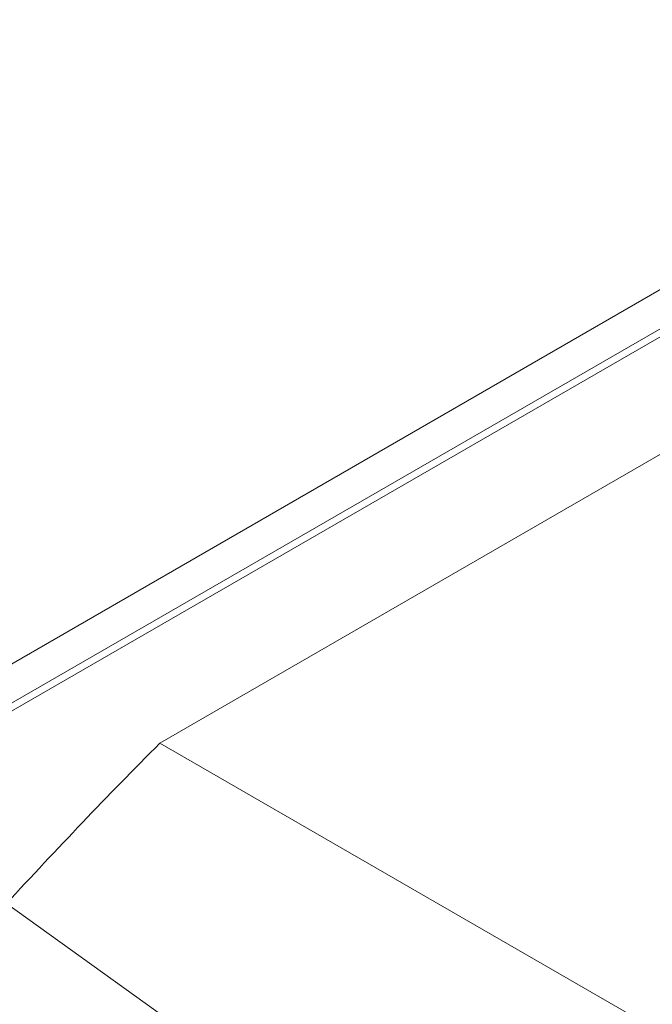
# Paper-space layout 'drum mount' of a CAD drawing. Units: inches. Extents: x 0.1 to 10.4, y -0.5 to 7.5.
# Drawn here: x 1.7 to 1.7, y 5.2 to 5.2 of the extents above; entities that cross this region are included whole.
import ezdxf

# ---------------------------------------------------------------- set-up
doc = ezdxf.new("R2010")
doc.units = ezdxf.units.IN
doc.header["$MEASUREMENT"] = 0

psp = doc.layouts.new('drum mount')

# ---------------------------------------------------------------- linework, layer by layer
at = {"lineweight": 15}
for p, q in [((1.798524749849356, 5.224499032649114), (1.705874870298727, 5.171013395658341)), ((1.798524749849356, 5.223856087127996), (1.705874870298727, 5.170370450137224)), ((1.798743639906422, 5.223853881461652), (1.705877748070661, 5.170243543233013)), ((1.736938341750501, 5.186245605730955), (1.767938372750559, 5.20414154270155)), ((1.736938341750501, 5.186245605730955), (1.745814865314851, 5.181121297751218)), ((1.734425611069762, 5.183616299187307), (1.742388942726852, 5.177901388328491)), ((1.734425611069762, 5.183616299187307), (1.742388942726852, 5.177901388328491))]:
    psp.add_line(p, q, dxfattribs=at)
psp.add_arc((1.802899576068199, 5.120693587155573), 0.09299436311960775, 135.1782805820744, 137.419196122294, dxfattribs=at)
for points, knots in [([(1.814714895097235, 5.207776416180391), (1.814366078071314, 5.207968271325246), (1.812791423345464, 5.208834357519653), (1.809685857547782, 5.209860970397122), (1.805400381186597, 5.210824874257423), (1.800868596281917, 5.211194609896693), (1.796161181518085, 5.21102488777762), (1.791312999672781, 5.210315134174981), (1.786282593213982, 5.209054820623675), (1.781167591348785, 5.207256788033466), (1.776013192234478, 5.20494438265561), (1.770862619278381, 5.202147250173519), (1.765671840803739, 5.198834225645082), (1.760545603261698, 5.195061682245841), (1.755526934547303, 5.190868597043436), (1.750654931567285, 5.186298296302294), (1.745889789998001, 5.181305777978258), (1.741331085660875, 5.175983915582085), (1.737014778640428, 5.170383217572784), (1.732971852706674, 5.164555597023384), (1.729169288885491, 5.158447584485412), (1.725987208774884, 5.152699700320752), (1.723341752999761, 5.147417021235649), (1.721940733291565, 5.144253626932701), (1.721238871948304, 5.142668878223072)], [0, 0, 0, 0, 0.0135963225698226, 0.06137749019632852, 0.1096723788860951, 0.1586709150011588, 0.2061332169950797, 0.2539273645173786, 0.3022354206048921, 0.3512474037963585, 0.3987200765331805, 0.4465247336412687, 0.4948435602104481, 0.543866707738395, 0.5913426957857154, 0.6391507791239533, 0.687473250515187, 0.736500376255682, 0.7839712265202995, 0.8317742065755644, 0.8800916554152002, 0.9291138858625548, 0.9644885628688644, 1, 1, 1, 1]), ([(1.814714895097235, 5.207776416180391), (1.814366078071314, 5.207968271325246), (1.812791423345464, 5.208834357519653), (1.809685857547782, 5.209860970397122), (1.805400381186597, 5.210824874257423), (1.800868596281917, 5.211194609896693), (1.796161181518085, 5.21102488777762), (1.791312999672781, 5.210315134174981), (1.786282593213982, 5.209054820623675), (1.781167591348785, 5.207256788033466), (1.776013192234478, 5.20494438265561), (1.770862619278381, 5.202147250173519), (1.765671840803739, 5.198834225645082), (1.760545603261698, 5.195061682245841), (1.755526934547303, 5.190868597043436), (1.750654931567285, 5.186298296302294), (1.745889789998001, 5.181305777978258), (1.741331085660875, 5.175983915582085), (1.737014778640428, 5.170383217572784), (1.732971852706674, 5.164555597023384), (1.729169288885491, 5.158447584485412), (1.725987208774884, 5.152699700320752), (1.723341752999761, 5.147417021235649), (1.721940733291565, 5.144253626932701), (1.721238871948304, 5.142668878223072)], [0, 0, 0, 0, 0.0135963225698226, 0.06137749019632852, 0.1096723788860951, 0.1586709150011588, 0.2061332169950797, 0.2539273645173786, 0.3022354206048921, 0.3512474037963585, 0.3987200765331805, 0.4465247336412687, 0.4948435602104481, 0.543866707738395, 0.5913426957857154, 0.6391507791239533, 0.687473250515187, 0.736500376255682, 0.7839712265202995, 0.8317742065755644, 0.8800916554152002, 0.9291138858625548, 0.9644885628688644, 1, 1, 1, 1]), ([(1.712609718296466, 5.108612338097231), (1.712734659530711, 5.109874200758131), (1.713060555743798, 5.113165638249601), (1.71406821309578, 5.118687403671325), (1.715586520574212, 5.125136289186372), (1.717536477118268, 5.131640426327764), (1.719872284013353, 5.13813392855223), (1.722572628655533, 5.144565995865411), (1.725664579323702, 5.15099063666495), (1.729094219105982, 5.157277563157179), (1.73282720034735, 5.163374820830308), (1.736826507678804, 5.169236164694929), (1.741130297015067, 5.174908234942418), (1.745657828068605, 5.180272019178595), (1.750367107332566, 5.185285954058092), (1.755215592684249, 5.18991601511482), (1.760246767914951, 5.194196039554574), (1.765362452972066, 5.198031709100309), (1.770517585137181, 5.20139649750271), (1.775668918921178, 5.204272475519001), (1.780860406249708, 5.206676951021239), (1.785658574463296, 5.2084307328478), (1.790032801484958, 5.209636849696316), (1.793967220607402, 5.210400838532617), (1.797826550245554, 5.210820315315303), (1.801592055221839, 5.210888499395822), (1.805217492156936, 5.210602838187195), (1.808686554725433, 5.209967425021563), (1.811989821483678, 5.208996304818042), (1.815120693306332, 5.207659502955382), (1.817540894140779, 5.206363217517509), (1.818836055925452, 5.20539539917545), (1.81922122193282, 5.205107581289624)], [0, 0, 0, 0, 0.02271136394719299, 0.05924023041053964, 0.09616203251354126, 0.1336220613112939, 0.1698971443968956, 0.2064258584140995, 0.2433473408538967, 0.2808068004550891, 0.3170905385790754, 0.353627951642851, 0.3905581959319809, 0.4280265034740525, 0.4643201897804373, 0.5008676320740032, 0.5378080499496543, 0.5752867463916267, 0.6115884698462692, 0.6481440566390135, 0.6850928207437768, 0.7225801679820357, 0.7517774598363242, 0.7811062775156206, 0.8105685351796675, 0.840165970467686, 0.869900544007721, 0.8990946878695588, 0.9284203707666846, 0.9578795132631197, 0.9874738585581996, 0.9999999999999999, 0.9999999999999999, 0.9999999999999999, 0.9999999999999999]), ([(1.712609718296466, 5.108612338097231), (1.712734659530711, 5.109874200758131), (1.713060555743798, 5.113165638249601), (1.71406821309578, 5.118687403671325), (1.715586520574212, 5.125136289186372), (1.717536477118268, 5.131640426327764), (1.719872284013353, 5.13813392855223), (1.722572628655533, 5.144565995865411), (1.725664579323702, 5.15099063666495), (1.729094219105982, 5.157277563157179), (1.73282720034735, 5.163374820830308), (1.736826507678804, 5.169236164694929), (1.741130297015067, 5.174908234942418), (1.745657828068605, 5.180272019178595), (1.750367107332566, 5.185285954058092), (1.755215592684249, 5.18991601511482), (1.760246767914951, 5.194196039554574), (1.765362452972066, 5.198031709100309), (1.770517585137181, 5.20139649750271), (1.775668918921178, 5.204272475519001), (1.780860406249708, 5.206676951021239), (1.785658574463296, 5.2084307328478), (1.790032801484958, 5.209636849696316), (1.793967220607402, 5.210400838532617), (1.797826550245554, 5.210820315315303), (1.801592055221839, 5.210888499395822), (1.805217492156936, 5.210602838187195), (1.808686554725433, 5.209967425021563), (1.811989821483678, 5.208996304818042), (1.815120693306332, 5.207659502955382), (1.817540894140779, 5.206363217517509), (1.818836055925452, 5.20539539917545), (1.81922122193282, 5.205107581289624)], [0, 0, 0, 0, 0.02271136394719299, 0.05924023041053964, 0.09616203251354126, 0.1336220613112939, 0.1698971443968956, 0.2064258584140995, 0.2433473408538967, 0.2808068004550891, 0.3170905385790754, 0.353627951642851, 0.3905581959319809, 0.4280265034740525, 0.4643201897804373, 0.5008676320740032, 0.5378080499496543, 0.5752867463916267, 0.6115884698462692, 0.6481440566390135, 0.6850928207437768, 0.7225801679820357, 0.7517774598363242, 0.7811062775156206, 0.8105685351796675, 0.840165970467686, 0.869900544007721, 0.8990946878695588, 0.9284203707666846, 0.9578795132631197, 0.9874738585581996, 0.9999999999999999, 0.9999999999999999, 0.9999999999999999, 0.9999999999999999]), ([(1.820368350963016, 5.204512345452224), (1.820018860285814, 5.204704543954959), (1.818441993019442, 5.205571724533386), (1.815336860234247, 5.206597197194813), (1.811052782727832, 5.207560024846901), (1.806524606306334, 5.20792946391195), (1.801817192692783, 5.207759742277664), (1.796969010518148, 5.207049988504574), (1.79193860423192, 5.205789675154068), (1.786822087921102, 5.20399110969582), (1.78166457005714, 5.201677086880946), (1.776513963846833, 5.198879271147045), (1.771324832604416, 5.195566863909417), (1.766530446829208, 5.192038512761551), (1.762156887982086, 5.18842705893265), (1.758223069991796, 5.184857793146545), (1.754364362858301, 5.181026656437804), (1.750599366414767, 5.176947476421203), (1.746682512013724, 5.172323699213909), (1.742666969515775, 5.167112930679419), (1.73862412457567, 5.161285118509238), (1.734824200350009, 5.155178442098445), (1.731348498056032, 5.14890974181529), (1.728219828481792, 5.142529187619356), (1.725461839780332, 5.136102465691835), (1.723055492589014, 5.129571195420392), (1.721024290912887, 5.12297802788969), (1.719419844135021, 5.116381093925064), (1.718321014843196, 5.110553026668393), (1.717966306168953, 5.107020247119269), (1.717823930908465, 5.105602237228131)], [0, 0, 0, 0, 0.01086182736195921, 0.04900748757366836, 0.08742426143135228, 0.1264941198527572, 0.1643390345437438, 0.2024485521971308, 0.2409678440290177, 0.2800484247171395, 0.3179357838778614, 0.3560885802402317, 0.3945473877926031, 0.4336368705638493, 0.4640819484135569, 0.4946641729387578, 0.5253855400047434, 0.5562478613807579, 0.587253181323457, 0.6251391064679824, 0.663290585549516, 0.7017482554435269, 0.740837006964255, 0.7787224858003617, 0.8168736550571764, 0.8553049567444556, 0.8943844985944684, 0.9337463998095281, 0.9734067016955537, 1, 1, 1, 1]), ([(1.820368350963016, 5.204512345452224), (1.820018860285814, 5.204704543954959), (1.818441993019442, 5.205571724533386), (1.815336860234247, 5.206597197194813), (1.811052782727832, 5.207560024846901), (1.806524606306334, 5.20792946391195), (1.801817192692783, 5.207759742277664), (1.796969010518148, 5.207049988504574), (1.79193860423192, 5.205789675154068), (1.786822087921102, 5.20399110969582), (1.78166457005714, 5.201677086880946), (1.776513963846833, 5.198879271147045), (1.771324832604416, 5.195566863909417), (1.766530446829208, 5.192038512761551), (1.762156887982086, 5.18842705893265), (1.758223069991796, 5.184857793146545), (1.754364362858301, 5.181026656437804), (1.750599366414767, 5.176947476421203), (1.746682512013724, 5.172323699213909), (1.742666969515775, 5.167112930679419), (1.73862412457567, 5.161285118509238), (1.734824200350009, 5.155178442098445), (1.731348498056032, 5.14890974181529), (1.728219828481792, 5.142529187619356), (1.725461839780332, 5.136102465691835), (1.723055492589014, 5.129571195420392), (1.721024290912887, 5.12297802788969), (1.719419844135021, 5.116381093925064), (1.718321014843196, 5.110553026668393), (1.717966306168953, 5.107020247119269), (1.717823930908465, 5.105602237228131)], [0, 0, 0, 0, 0.01086182736195921, 0.04900748757366836, 0.08742426143135228, 0.1264941198527572, 0.1643390345437438, 0.2024485521971308, 0.2409678440290177, 0.2800484247171395, 0.3179357838778614, 0.3560885802402317, 0.3945473877926031, 0.4336368705638493, 0.4640819484135569, 0.4946641729387578, 0.5253855400047434, 0.5562478613807579, 0.587253181323457, 0.6251391064679824, 0.663290585549516, 0.7017482554435269, 0.740837006964255, 0.7787224858003617, 0.8168736550571764, 0.8553049567444556, 0.8943844985944684, 0.9337463998095281, 0.9734067016955537, 1, 1, 1, 1]), ([(1.718265729225617, 5.105347192488418), (1.718390670459781, 5.106609055149351), (1.718716566672651, 5.109900492640834), (1.719724224025156, 5.115422258062691), (1.721242531503419, 5.121871143577732), (1.723192488047638, 5.128375280719103), (1.72552829494225, 5.134868782943656), (1.728228639584903, 5.141300850256729), (1.73132059025294, 5.147725491056312), (1.734750230035338, 5.154012417548477), (1.73848321127639, 5.160109675221815), (1.74248251860816, 5.165971019086212), (1.74678630794435, 5.171643089333775), (1.75131383899797, 5.177006873569865), (1.756023118261743, 5.182020808449592), (1.76087160361362, 5.186650869506084), (1.765902778844279, 5.190930893945899), (1.771018463901453, 5.194766563491591), (1.776173596066457, 5.198131351894073), (1.781324929850592, 5.201007329910293), (1.786516417179044, 5.203411805412449), (1.791314585392901, 5.205165587239345), (1.795688812413838, 5.206371704086838), (1.799623231538464, 5.207135692926528), (1.803482561168551, 5.207555169696368), (1.807248066175075, 5.207623353824985), (1.810873502997427, 5.207337692436948), (1.814342565980929, 5.206702279931168), (1.817645831186364, 5.205731157259335), (1.820776708845294, 5.20439436467363), (1.823197242275965, 5.203097863511585), (1.824492715513691, 5.202129795837481), (1.824878197963043, 5.201841736549735)], [0, 0, 0, 0, 0.02271112866372986, 0.05923961669687715, 0.09616103629877168, 0.133620677019499, 0.1698953843037997, 0.2064237198923441, 0.2433448198343283, 0.2808038913644005, 0.3170872535974229, 0.3536242881424, 0.3905541498429743, 0.4280220692222613, 0.4643153795346249, 0.5008624432054317, 0.5378024783870853, 0.5752807865586842, 0.6115821339360766, 0.6481373420216209, 0.685085723345952, 0.7225726822242118, 0.7517696716015125, 0.7810981854412137, 0.8105601378832337, 0.8401572665488248, 0.8698915320455787, 0.8990853734629992, 0.9284107525529514, 0.9578695898596455, 0.9874636285642917, 1, 1, 1, 1]), ([(1.718265729225617, 5.105347192488418), (1.718390670459781, 5.106609055149351), (1.718716566672651, 5.109900492640834), (1.719724224025156, 5.115422258062691), (1.721242531503419, 5.121871143577732), (1.723192488047638, 5.128375280719103), (1.72552829494225, 5.134868782943656), (1.728228639584903, 5.141300850256729), (1.73132059025294, 5.147725491056312), (1.734750230035338, 5.154012417548477), (1.73848321127639, 5.160109675221815), (1.74248251860816, 5.165971019086212), (1.74678630794435, 5.171643089333775), (1.75131383899797, 5.177006873569865), (1.756023118261743, 5.182020808449592), (1.76087160361362, 5.186650869506084), (1.765902778844279, 5.190930893945899), (1.771018463901453, 5.194766563491591), (1.776173596066457, 5.198131351894073), (1.781324929850592, 5.201007329910293), (1.786516417179044, 5.203411805412449), (1.791314585392901, 5.205165587239345), (1.795688812413838, 5.206371704086838), (1.799623231538464, 5.207135692926528), (1.803482561168551, 5.207555169696368), (1.807248066175075, 5.207623353824985), (1.810873502997427, 5.207337692436948), (1.814342565980929, 5.206702279931168), (1.817645831186364, 5.205731157259335), (1.820776708845294, 5.20439436467363), (1.823197242275965, 5.203097863511585), (1.824492715513691, 5.202129795837481), (1.824878197963043, 5.201841736549735)], [0, 0, 0, 0, 0.02271112866372986, 0.05923961669687715, 0.09616103629877168, 0.133620677019499, 0.1698953843037997, 0.2064237198923441, 0.2433448198343283, 0.2808038913644005, 0.3170872535974229, 0.3536242881424, 0.3905541498429743, 0.4280220692222613, 0.4643153795346249, 0.5008624432054317, 0.5378024783870853, 0.5752807865586842, 0.6115821339360766, 0.6481373420216209, 0.685085723345952, 0.7225726822242118, 0.7517696716015125, 0.7810981854412137, 0.8105601378832337, 0.8401572665488248, 0.8698915320455787, 0.8990853734629992, 0.9284107525529514, 0.9578695898596455, 0.9874636285642917, 1, 1, 1, 1]), ([(1.826026916956565, 5.201246124962291), (1.825678099930969, 5.201437980107661), (1.82410344520782, 5.20230406630371), (1.82099787934043, 5.2033306791476), (1.816712403286792, 5.204294583158102), (1.812180617237959, 5.204664318238323), (1.807473206634355, 5.204494598151948), (1.802625009209619, 5.203784836937269), (1.797594661887644, 5.202524552279526), (1.792807755757861, 5.200841823891347), (1.788328454796669, 5.198873792249332), (1.78420517816444, 5.196748929291926), (1.78006386549569, 5.194300010119271), (1.775923112824759, 5.191533716228601), (1.771505092106255, 5.188236825594827), (1.76683891006493, 5.184338275341696), (1.761966955470756, 5.179768001090625), (1.757201851384175, 5.174775534506668), (1.752935486444776, 5.169794949732249), (1.749161534999311, 5.16494745917042), (1.745861407102608, 5.160336695583659), (1.742721080322914, 5.155555869379668), (1.739757065323179, 5.150624404673333), (1.73678613649722, 5.145198942876007), (1.7338792536573, 5.139271165689181), (1.731120700426608, 5.132844643375089), (1.728712999808099, 5.126310914203982), (1.726680303166973, 5.119712884536807), (1.725075854702251, 5.113115947699536), (1.723977025829404, 5.10728788115636), (1.723622317114565, 5.103755101538101), (1.723479941837784, 5.102337091619211)], [0, 0, 0, 0, 0.01084082227636015, 0.04893841397533003, 0.08744561339828506, 0.1265138554587353, 0.1643572044660295, 0.2024651454887802, 0.2409828437372452, 0.2800618076208122, 0.3105034445702855, 0.3410821781176091, 0.3717999930354037, 0.4026586900130051, 0.4336603023665049, 0.4715145637414914, 0.5096336162764441, 0.548162808349459, 0.587253845915605, 0.6176944109489867, 0.648272130439235, 0.6789890067336244, 0.7098468572233811, 0.7408477307187475, 0.7786889082636941, 0.8167948597665481, 0.8553109429297934, 0.8943888680182551, 0.9337491407902762, 0.973407801888117, 1, 1, 1, 1]), ([(1.826026916956565, 5.201246124962291), (1.825678099930969, 5.201437980107661), (1.82410344520782, 5.20230406630371), (1.82099787934043, 5.2033306791476), (1.816712403286792, 5.204294583158102), (1.812180617237959, 5.204664318238323), (1.807473206634355, 5.204494598151948), (1.802625009209619, 5.203784836937269), (1.797594661887644, 5.202524552279526), (1.792807755757861, 5.200841823891347), (1.788328454796669, 5.198873792249332), (1.78420517816444, 5.196748929291926), (1.78006386549569, 5.194300010119271), (1.775923112824759, 5.191533716228601), (1.771505092106255, 5.188236825594827), (1.76683891006493, 5.184338275341696), (1.761966955470756, 5.179768001090625), (1.757201851384175, 5.174775534506668), (1.752935486444776, 5.169794949732249), (1.749161534999311, 5.16494745917042), (1.745861407102608, 5.160336695583659), (1.742721080322914, 5.155555869379668), (1.739757065323179, 5.150624404673333), (1.73678613649722, 5.145198942876007), (1.7338792536573, 5.139271165689181), (1.731120700426608, 5.132844643375089), (1.728712999808099, 5.126310914203982), (1.726680303166973, 5.119712884536807), (1.725075854702251, 5.113115947699536), (1.723977025829404, 5.10728788115636), (1.723622317114565, 5.103755101538101), (1.723479941837784, 5.102337091619211)], [0, 0, 0, 0, 0.01084082227636015, 0.04893841397533003, 0.08744561339828506, 0.1265138554587353, 0.1643572044660295, 0.2024651454887802, 0.2409828437372452, 0.2800618076208122, 0.3105034445702855, 0.3410821781176091, 0.3717999930354037, 0.4026586900130051, 0.4336603023665049, 0.4715145637414914, 0.5096336162764441, 0.548162808349459, 0.587253845915605, 0.6176944109489867, 0.648272130439235, 0.6789890067336244, 0.7098468572233811, 0.7408477307187475, 0.7786889082636941, 0.8167948597665481, 0.8553109429297934, 0.8943888680182551, 0.9337491407902762, 0.973407801888117, 1, 1, 1, 1]), ([(1.723921740154661, 5.102082046879656), (1.724046681388824, 5.103343909540587), (1.72437257760169, 5.106635347032072), (1.725380234954212, 5.11215711245393), (1.726898542432475, 5.118605997968968), (1.728848498976695, 5.125110135110337), (1.731184305871296, 5.131603637334885), (1.733884650513974, 5.138035704647955), (1.736976601181998, 5.144460345447541), (1.740406240964425, 5.150747271939693), (1.744139222205469, 5.156844529613036), (1.748138529537252, 5.162705873477423), (1.752442318873445, 5.168377943724979), (1.756969849927073, 5.173741727961068), (1.761679129190858, 5.178755662840782), (1.766527614542745, 5.183385723897271), (1.771558789773415, 5.187665748337093), (1.776674474830604, 5.191501417882768), (1.781829606995617, 5.194866206285256), (1.786980940779766, 5.197742184301462), (1.79217242810823, 5.200146659803595), (1.796970596322092, 5.2019004416305), (1.801344823343041, 5.203106558477979), (1.80527924246767, 5.203870547317664), (1.809138572097771, 5.204290024087506), (1.812904077104303, 5.204358208216099), (1.816529513926675, 5.20407254682809), (1.819998576910181, 5.203437134322273), (1.823301842115635, 5.20246601165046), (1.826432719774569, 5.201129219064738), (1.8288532532052, 5.19983271790272), (1.830148726442891, 5.19886465022864), (1.830534208892205, 5.198576590940924)], [0, 0, 0, 0, 0.02271112866374777, 0.05923961669694301, 0.09616103629887743, 0.1336206770196514, 0.1698953843039851, 0.2064237198925941, 0.2433448198346227, 0.2808038913647541, 0.3170872535978197, 0.3536242881428349, 0.3905541498434311, 0.4280220692227739, 0.4643153795351745, 0.5008624432060337, 0.5378024783877746, 0.5752807865594189, 0.6115821339368623, 0.6481373420224548, 0.6850857233468386, 0.7225726822251116, 0.7517696716024224, 0.7810981854421345, 0.8105601378842177, 0.8401572665498295, 0.8698915320467138, 0.8990853734641459, 0.928410752554203, 0.9578695898609065, 0.9874636285655679, 1, 1, 1, 1]), ([(1.723921740154661, 5.102082046879656), (1.724046681388824, 5.103343909540587), (1.72437257760169, 5.106635347032072), (1.725380234954212, 5.11215711245393), (1.726898542432475, 5.118605997968968), (1.728848498976695, 5.125110135110337), (1.731184305871296, 5.131603637334885), (1.733884650513974, 5.138035704647955), (1.736976601181998, 5.144460345447541), (1.740406240964425, 5.150747271939693), (1.744139222205469, 5.156844529613036), (1.748138529537252, 5.162705873477423), (1.752442318873445, 5.168377943724979), (1.756969849927073, 5.173741727961068), (1.761679129190858, 5.178755662840782), (1.766527614542745, 5.183385723897271), (1.771558789773415, 5.187665748337093), (1.776674474830604, 5.191501417882768), (1.781829606995617, 5.194866206285256), (1.786980940779766, 5.197742184301462), (1.79217242810823, 5.200146659803595), (1.796970596322092, 5.2019004416305), (1.801344823343041, 5.203106558477979), (1.80527924246767, 5.203870547317664), (1.809138572097771, 5.204290024087506), (1.812904077104303, 5.204358208216099), (1.816529513926675, 5.20407254682809), (1.819998576910181, 5.203437134322273), (1.823301842115635, 5.20246601165046), (1.826432719774569, 5.201129219064738), (1.8288532532052, 5.19983271790272), (1.830148726442891, 5.19886465022864), (1.830534208892205, 5.198576590940924)], [0, 0, 0, 0, 0.02271112866374777, 0.05923961669694301, 0.09616103629887743, 0.1336206770196514, 0.1698953843039851, 0.2064237198925941, 0.2433448198346227, 0.2808038913647541, 0.3170872535978197, 0.3536242881428349, 0.3905541498434311, 0.4280220692227739, 0.4643153795351745, 0.5008624432060337, 0.5378024783877746, 0.5752807865594189, 0.6115821339368623, 0.6481373420224548, 0.6850857233468386, 0.7225726822251116, 0.7517696716024224, 0.7810981854421345, 0.8105601378842177, 0.8401572665498295, 0.8698915320467138, 0.8990853734641459, 0.928410752554203, 0.9578695898609065, 0.9874636285655679, 1, 1, 1, 1]), ([(1.833369879058384, 5.197083069625196), (1.832469015602363, 5.197592558377114), (1.830350419328173, 5.198790743256676), (1.82666149401288, 5.200079104131963), (1.822366332018106, 5.201025721687326), (1.817837170640496, 5.20140013963606), (1.813129070104522, 5.201229193575837), (1.808281071604263, 5.200519767265759), (1.803250615498486, 5.199259364840841), (1.798135626062379, 5.19746135543459), (1.792981227406494, 5.195148947231598), (1.787830640438326, 5.192351803385146), (1.782639918483358, 5.189038827940631), (1.777842469337918, 5.185508222051443), (1.773468909274731, 5.181896767025073), (1.769535093577925, 5.178327504298785), (1.765676378332441, 5.174496356374372), (1.761911412235816, 5.170417218428007), (1.758286739593325, 5.166138333290925), (1.754817516968503, 5.161682282129272), (1.751517425844278, 5.157071558454095), (1.748377089145442, 5.152290721484191), (1.745413076817191, 5.14735925967739), (1.742442147237286, 5.141933797061735), (1.739535264641888, 5.136006020140298), (1.736776711340872, 5.129579497749868), (1.734369010741518, 5.123045768599538), (1.732336314095163, 5.11644773892668), (1.730731865631872, 5.109850802090961), (1.72963303675867, 5.104022735547394), (1.729278328043868, 5.100489955929172), (1.729135952767101, 5.099071946010297)], [0, 0, 0, 0, 0.02770364738982194, 0.06515176495307694, 0.1030025073941329, 0.1414047280182315, 0.1786029371283945, 0.2160612275838507, 0.2539222898702024, 0.2923350495355832, 0.3295413866345895, 0.3670079138959657, 0.4048774174633721, 0.4432989270904102, 0.4732237500547149, 0.5032833760898041, 0.5334797669550163, 0.5638147034595533, 0.5942901949271191, 0.6242118200804894, 0.6542682615305374, 0.6844614874892131, 0.7147932843655184, 0.7452656660423035, 0.7824617407084488, 0.8199180755606319, 0.8577775502951713, 0.8961892888744482, 0.9348785617748201, 0.9738611361834225, 1, 1, 1, 1]), ([(1.833369879058384, 5.197083069625196), (1.832469015602363, 5.197592558377114), (1.830350419328173, 5.198790743256676), (1.82666149401288, 5.200079104131963), (1.822366332018106, 5.201025721687326), (1.817837170640496, 5.20140013963606), (1.813129070104522, 5.201229193575837), (1.808281071604263, 5.200519767265759), (1.803250615498486, 5.199259364840841), (1.798135626062379, 5.19746135543459), (1.792981227406494, 5.195148947231598), (1.787830640438326, 5.192351803385146), (1.782639918483358, 5.189038827940631), (1.777842469337918, 5.185508222051443), (1.773468909274731, 5.181896767025073), (1.769535093577925, 5.178327504298785), (1.765676378332441, 5.174496356374372), (1.761911412235816, 5.170417218428007), (1.758286739593325, 5.166138333290925), (1.754817516968503, 5.161682282129272), (1.751517425844278, 5.157071558454095), (1.748377089145442, 5.152290721484191), (1.745413076817191, 5.14735925967739), (1.742442147237286, 5.141933797061735), (1.739535264641888, 5.136006020140298), (1.736776711340872, 5.129579497749868), (1.734369010741518, 5.123045768599538), (1.732336314095163, 5.11644773892668), (1.730731865631872, 5.109850802090961), (1.72963303675867, 5.104022735547394), (1.729278328043868, 5.100489955929172), (1.729135952767101, 5.099071946010297)], [0, 0, 0, 0, 0.02770364738982194, 0.06515176495307694, 0.1030025073941329, 0.1414047280182315, 0.1786029371283945, 0.2160612275838507, 0.2539222898702024, 0.2923350495355832, 0.3295413866345895, 0.3670079138959657, 0.4048774174633721, 0.4432989270904102, 0.4732237500547149, 0.5032833760898041, 0.5334797669550163, 0.5638147034595533, 0.5942901949271191, 0.6242118200804894, 0.6542682615305374, 0.6844614874892131, 0.7147932843655184, 0.7452656660423035, 0.7824617407084488, 0.8199180755606319, 0.8577775502951713, 0.8961892888744482, 0.9348785617748201, 0.9738611361834225, 1, 1, 1, 1]), ([(1.729577751083707, 5.098816901270892), (1.729702692319652, 5.100078763934391), (1.730028588537169, 5.103370201432567), (1.731036245838241, 5.108891966780302), (1.73255455353079, 5.115340852604032), (1.734505086213984, 5.121846912993823), (1.736842472353266, 5.12834432198887), (1.739543322242322, 5.134776335303161), (1.74263466181376, 5.14119895652395), (1.746063604772579, 5.147484606581176), (1.749799762254667, 5.153586647364635), (1.753799575365328, 5.159447600531966), (1.758101936847545, 5.165117070753461), (1.762625861478187, 5.170476583258201), (1.76733513996456, 5.175490516997465), (1.772183625475421, 5.180120578326729), (1.777214800848621, 5.184400602814606), (1.782331999458594, 5.188237407280709), (1.787490254786511, 5.191604014229495), (1.79264160700259, 5.194479342549625), (1.797831503207378, 5.196882633366078), (1.80262660911302, 5.198635298149748), (1.80700083024842, 5.199841407523347), (1.810935268237647, 5.200605421744413), (1.814794527336077, 5.201024803205912), (1.818560297291679, 5.201093345467458), (1.822477031766986, 5.200783204207189), (1.826496575276801, 5.200001287518317), (1.830526896673214, 5.198606604355758), (1.833746825737116, 5.197065726281169), (1.835485229493364, 5.195789360640232), (1.836082845201031, 5.195350581010926)], [0, 0, 0, 0, 0.02273355738145827, 0.05929811967400923, 0.09625600158079986, 0.1337526361348036, 0.1700959395312981, 0.206693815389167, 0.243585140169469, 0.2810812049707215, 0.3174441039207948, 0.3540618509967088, 0.3909398508846402, 0.4284447722729373, 0.4647739245914211, 0.5013570808662565, 0.5383335967369418, 0.5758489171771567, 0.6122189208838996, 0.6488437305522824, 0.6857622949836588, 0.7232862746736052, 0.7525120979781915, 0.7818695756341661, 0.8113606236717973, 0.8409869814283162, 0.8707506114475666, 0.9071192577012428, 0.9437428238836896, 0.9806603201383738, 1, 1, 1, 1]), ([(1.729577751083707, 5.098816901270892), (1.729702692319652, 5.100078763934391), (1.730028588537169, 5.103370201432567), (1.731036245838241, 5.108891966780302), (1.73255455353079, 5.115340852604032), (1.734505086213984, 5.121846912993823), (1.736842472353266, 5.12834432198887), (1.739543322242322, 5.134776335303161), (1.74263466181376, 5.14119895652395), (1.746063604772579, 5.147484606581176), (1.749799762254667, 5.153586647364635), (1.753799575365328, 5.159447600531966), (1.758101936847545, 5.165117070753461), (1.762625861478187, 5.170476583258201), (1.76733513996456, 5.175490516997465), (1.772183625475421, 5.180120578326729), (1.777214800848621, 5.184400602814606), (1.782331999458594, 5.188237407280709), (1.787490254786511, 5.191604014229495), (1.79264160700259, 5.194479342549625), (1.797831503207378, 5.196882633366078), (1.80262660911302, 5.198635298149748), (1.80700083024842, 5.199841407523347), (1.810935268237647, 5.200605421744413), (1.814794527336077, 5.201024803205912), (1.818560297291679, 5.201093345467458), (1.822477031766986, 5.200783204207189), (1.826496575276801, 5.200001287518317), (1.830526896673214, 5.198606604355758), (1.833746825737116, 5.197065726281169), (1.835485229493364, 5.195789360640232), (1.836082845201031, 5.195350581010926)], [0, 0, 0, 0, 0.02273355738145827, 0.05929811967400923, 0.09625600158079986, 0.1337526361348036, 0.1700959395312981, 0.206693815389167, 0.243585140169469, 0.2810812049707215, 0.3174441039207948, 0.3540618509967088, 0.3909398508846402, 0.4284447722729373, 0.4647739245914211, 0.5013570808662565, 0.5383335967369418, 0.5758489171771567, 0.6122189208838996, 0.6488437305522824, 0.6857622949836588, 0.7232862746736052, 0.7525120979781915, 0.7818695756341661, 0.8113606236717973, 0.8409869814283162, 0.8707506114475666, 0.9071192577012428, 0.9437428238836896, 0.9806603201383738, 1, 1, 1, 1]), ([(1.839025889987376, 5.193817924016273), (1.838125026534661, 5.194327412769876), (1.836006430268294, 5.195525597653377), (1.832317504878394, 5.196813958492335), (1.828022343186371, 5.197760576194268), (1.823493180674196, 5.198134993593913), (1.818785084265699, 5.19796404953114), (1.813937070308518, 5.197254615741412), (1.808906672874078, 5.195994241706934), (1.804119780010546, 5.19431153678187), (1.799640475596253, 5.19234349961062), (1.79551720216529, 5.19021864012381), (1.791375879797783, 5.187769712087355), (1.787235162944516, 5.185003450378104), (1.78314534087342, 5.181951453564721), (1.779124888605536, 5.178631600636482), (1.775191111461705, 5.175062362118781), (1.771332393284359, 5.171231218020702), (1.767567399912311, 5.167152040121392), (1.763651886903762, 5.162529846779162), (1.759638846248425, 5.157322568891244), (1.755595649769426, 5.15149509177752), (1.751794312440503, 5.145386756103817), (1.74831781763571, 5.139116625564332), (1.745191309599327, 5.132740933315171), (1.74243271302048, 5.126314336162071), (1.740025024200386, 5.119780627360461), (1.737992324336812, 5.113182592129826), (1.73638787674914, 5.106585656806733), (1.735289047658457, 5.100757589887461), (1.734934338964728, 5.097224810305642), (1.73479196369642, 5.095806800401377)], [0, 0, 0, 0, 0.027703647665494, 0.06515176560005226, 0.1030025084163181, 0.1414047294210043, 0.1786029388998535, 0.2160612297266425, 0.2539222923882441, 0.292335052434344, 0.3222577315263492, 0.352315170043666, 0.3825093189233743, 0.412841948157286, 0.4433150563981718, 0.473239879659093, 0.5032995059921097, 0.5334958971565996, 0.5638308339618319, 0.5943063257314185, 0.6315112348507717, 0.6689764481064697, 0.7068448722644178, 0.7452656635174866, 0.7824617385522938, 0.8199180737757281, 0.8577775488854955, 0.8961892878454925, 0.9348785611293525, 0.9738611359243202, 1, 1, 1, 1]), ([(1.839025889987376, 5.193817924016273), (1.838125026534661, 5.194327412769876), (1.836006430268294, 5.195525597653377), (1.832317504878394, 5.196813958492335), (1.828022343186371, 5.197760576194268), (1.823493180674196, 5.198134993593913), (1.818785084265699, 5.19796404953114), (1.813937070308518, 5.197254615741412), (1.808906672874078, 5.195994241706934), (1.804119780010546, 5.19431153678187), (1.799640475596253, 5.19234349961062), (1.79551720216529, 5.19021864012381), (1.791375879797783, 5.187769712087355), (1.787235162944516, 5.185003450378104), (1.78314534087342, 5.181951453564721), (1.779124888605536, 5.178631600636482), (1.775191111461705, 5.175062362118781), (1.771332393284359, 5.171231218020702), (1.767567399912311, 5.167152040121392), (1.763651886903762, 5.162529846779162), (1.759638846248425, 5.157322568891244), (1.755595649769426, 5.15149509177752), (1.751794312440503, 5.145386756103817), (1.74831781763571, 5.139116625564332), (1.745191309599327, 5.132740933315171), (1.74243271302048, 5.126314336162071), (1.740025024200386, 5.119780627360461), (1.737992324336812, 5.113182592129826), (1.73638787674914, 5.106585656806733), (1.735289047658457, 5.100757589887461), (1.734934338964728, 5.097224810305642), (1.73479196369642, 5.095806800401377)], [0, 0, 0, 0, 0.027703647665494, 0.06515176560005226, 0.1030025084163181, 0.1414047294210043, 0.1786029388998535, 0.2160612297266425, 0.2539222923882441, 0.292335052434344, 0.3222577315263492, 0.352315170043666, 0.3825093189233743, 0.412841948157286, 0.4433150563981718, 0.473239879659093, 0.5032995059921097, 0.5334958971565996, 0.5638308339618319, 0.5943063257314185, 0.6315112348507717, 0.6689764481064697, 0.7068448722644178, 0.7452656635174866, 0.7824617385522938, 0.8199180737757281, 0.8577775488854955, 0.8961892878454925, 0.9348785611293525, 0.9738611359243202, 1, 1, 1, 1]), ([(1.735233825829474, 5.095551718821527), (1.735358970881545, 5.096815432989586), (1.735685289448755, 5.100110596400846), (1.736693483663998, 5.105632563644241), (1.738211731012251, 5.112079595491521), (1.740161097143777, 5.118581768058246), (1.742498483282214, 5.125079176200726), (1.745199333171418, 5.131511189743001), (1.748290672742825, 5.137933810901858), (1.751719615701617, 5.14421946097587), (1.755455773183901, 5.15032150175493), (1.759455586294077, 5.156182454923287), (1.763757947778073, 5.16185192514507), (1.768281872401896, 5.167211437647679), (1.772991150913176, 5.172225371394926), (1.77783963633094, 5.176855432694108), (1.782870812057292, 5.18113545729625), (1.787988387931558, 5.184972545194809), (1.793147428249345, 5.188339607885462), (1.798298769552656, 5.191214769599526), (1.803488326690775, 5.193617780048124), (1.808613015735005, 5.195490933153131), (1.813635444023164, 5.196826624234423), (1.818507959042644, 5.197622235114138), (1.823272504250895, 5.197878676603216), (1.827829947678164, 5.197577245167126), (1.832153480677885, 5.196735897922475), (1.836183798475339, 5.195341076048128), (1.839403350319158, 5.1938002087269), (1.841141240702453, 5.192524216152986), (1.841738856129356, 5.19208543540242)], [0, 0, 0, 0, 0.02276708391440167, 0.05936568869136109, 0.09625787243200633, 0.133755082980142, 0.1700989446542062, 0.206697382700162, 0.2435892741762926, 0.2810859149629338, 0.3174493724915852, 0.3540676820608323, 0.3909462484399188, 0.428451745949636, 0.4647814563282754, 0.501365174565112, 0.5383422584402351, 0.5758581551600588, 0.6122369196740033, 0.6488706679121795, 0.6857732216950511, 0.7232977777992466, 0.7596709460319074, 0.796299010818072, 0.8332209624577385, 0.8707486256995038, 0.9071260374207973, 0.9437585470264733, 0.9806600230650432, 1, 1, 1, 1]), ([(1.735233825829474, 5.095551718821527), (1.735358970881545, 5.096815432989586), (1.735685289448755, 5.100110596400846), (1.736693483663998, 5.105632563644241), (1.738211731012251, 5.112079595491521), (1.740161097143777, 5.118581768058246), (1.742498483282214, 5.125079176200726), (1.745199333171418, 5.131511189743001), (1.748290672742825, 5.137933810901858), (1.751719615701617, 5.14421946097587), (1.755455773183901, 5.15032150175493), (1.759455586294077, 5.156182454923287), (1.763757947778073, 5.16185192514507), (1.768281872401896, 5.167211437647679), (1.772991150913176, 5.172225371394926), (1.77783963633094, 5.176855432694108), (1.782870812057292, 5.18113545729625), (1.787988387931558, 5.184972545194809), (1.793147428249345, 5.188339607885462), (1.798298769552656, 5.191214769599526), (1.803488326690775, 5.193617780048124), (1.808613015735005, 5.195490933153131), (1.813635444023164, 5.196826624234423), (1.818507959042644, 5.197622235114138), (1.823272504250895, 5.197878676603216), (1.827829947678164, 5.197577245167126), (1.832153480677885, 5.196735897922475), (1.836183798475339, 5.195341076048128), (1.839403350319158, 5.1938002087269), (1.841141240702453, 5.192524216152986), (1.841738856129356, 5.19208543540242)], [0, 0, 0, 0, 0.02276708391440167, 0.05936568869136109, 0.09625787243200633, 0.133755082980142, 0.1700989446542062, 0.206697382700162, 0.2435892741762926, 0.2810859149629338, 0.3174493724915852, 0.3540676820608323, 0.3909462484399188, 0.428451745949636, 0.4647814563282754, 0.501365174565112, 0.5383422584402351, 0.5758581551600588, 0.6122369196740033, 0.6488706679121795, 0.6857732216950511, 0.7232977777992466, 0.7596709460319074, 0.796299010818072, 0.8332209624577385, 0.8707486256995038, 0.9071260374207973, 0.9437585470264733, 0.9806600230650432, 1, 1, 1, 1]), ([(1.844681900916465, 5.190552778407493), (1.84378103746377, 5.191062267161092), (1.841662441197449, 5.192260452044579), (1.837973515807383, 5.193548812883482), (1.833678354115761, 5.194495430585738), (1.829149191602244, 5.194869847984187), (1.82444109519864, 5.194698903925698), (1.819593081223359, 5.193989470119802), (1.814562683857454, 5.192729096146782), (1.809775790753286, 5.191046391005806), (1.805296487053015, 5.189078354475201), (1.801173211094953, 5.186953492720916), (1.797031898244384, 5.184504573223693), (1.792891145622453, 5.181738279420373), (1.788473124890159, 5.178441388761985), (1.783806942853353, 5.174542838516717), (1.778934988257921, 5.169972564263433), (1.77416988417174, 5.164980097680052), (1.76990351923226, 5.159999512905495), (1.766129567786904, 5.155152022343573), (1.762829439890215, 5.150541258756818), (1.759689113110543, 5.145760432552811), (1.75672509811089, 5.140828967846464), (1.753754169284775, 5.13540350604919), (1.750847286445136, 5.12947572886233), (1.748088733214233, 5.123049206548236), (1.745681032595813, 5.11651547737713), (1.743648335954668, 5.109917447709937), (1.742043887489983, 5.103320510872674), (1.740945058617141, 5.097492444329565), (1.740590349902314, 5.093959664711385), (1.740447974625542, 5.092541654792575)], [0, 0, 0, 0, 0.02770364759163751, 0.06515176542631995, 0.1030025081416118, 0.1414047290439009, 0.1786029384234933, 0.2160612291504096, 0.253922291711035, 0.2923350516547129, 0.3222577306672978, 0.3523151691047733, 0.3825093179042799, 0.4128419470575959, 0.443315055217525, 0.4805239909348346, 0.5179932037487325, 0.5558655641913747, 0.594290191989871, 0.6242118173599579, 0.6542682590277207, 0.6844614852050906, 0.7147932823010952, 0.7452656641984762, 0.7824617391341309, 0.8199180742575058, 0.8577775492663006, 0.8961892881238657, 0.9348785613045277, 0.9738611359955235, 1, 1, 1, 1]), ([(1.844681900916465, 5.190552778407493), (1.84378103746377, 5.191062267161092), (1.841662441197449, 5.192260452044579), (1.837973515807383, 5.193548812883482), (1.833678354115761, 5.194495430585738), (1.829149191602244, 5.194869847984187), (1.82444109519864, 5.194698903925698), (1.819593081223359, 5.193989470119802), (1.814562683857454, 5.192729096146782), (1.809775790753286, 5.191046391005806), (1.805296487053015, 5.189078354475201), (1.801173211094953, 5.186953492720916), (1.797031898244384, 5.184504573223693), (1.792891145622453, 5.181738279420373), (1.788473124890159, 5.178441388761985), (1.783806942853353, 5.174542838516717), (1.778934988257921, 5.169972564263433), (1.77416988417174, 5.164980097680052), (1.76990351923226, 5.159999512905495), (1.766129567786904, 5.155152022343573), (1.762829439890215, 5.150541258756818), (1.759689113110543, 5.145760432552811), (1.75672509811089, 5.140828967846464), (1.753754169284775, 5.13540350604919), (1.750847286445136, 5.12947572886233), (1.748088733214233, 5.123049206548236), (1.745681032595813, 5.11651547737713), (1.743648335954668, 5.109917447709937), (1.742043887489983, 5.103320510872674), (1.740945058617141, 5.097492444329565), (1.740590349902314, 5.093959664711385), (1.740447974625542, 5.092541654792575)], [0, 0, 0, 0, 0.02770364759163751, 0.06515176542631995, 0.1030025081416118, 0.1414047290439009, 0.1786029384234933, 0.2160612291504096, 0.253922291711035, 0.2923350516547129, 0.3222577306672978, 0.3523151691047733, 0.3825093179042799, 0.4128419470575959, 0.443315055217525, 0.4805239909348346, 0.5179932037487325, 0.5558655641913747, 0.594290191989871, 0.6242118173599579, 0.6542682590277207, 0.6844614852050906, 0.7147932823010952, 0.7452656641984762, 0.7824617391341309, 0.8199180742575058, 0.8577775492663006, 0.8961892881238657, 0.9348785613045277, 0.9738611359955235, 1, 1, 1, 1]), ([(1.740889836758399, 5.092286573212838), (1.741014981810529, 5.093550287380871), (1.7413413003779, 5.096845450792137), (1.742349494592739, 5.102367418035333), (1.743867741941141, 5.108814449882637), (1.745817108072517, 5.115316622449352), (1.748154494211334, 5.121814030591811), (1.75085534410019, 5.128246044134115), (1.753946683671707, 5.134668665292938), (1.757375626630419, 5.14095431536698), (1.761111784112881, 5.147056356145938), (1.76511159722304, 5.152917309314277), (1.769413958706931, 5.158586779536171), (1.773937883330775, 5.163946292038773), (1.778647161842113, 5.168960225785895), (1.783495647259845, 5.173590287085193), (1.788526822986282, 5.177870311687379), (1.793644398860633, 5.181707399585935), (1.798803439178503, 5.185074462276641), (1.803954780481829, 5.187949623990685), (1.809144337619955, 5.190352634439281), (1.8142690266642, 5.192225787544286), (1.819291454952369, 5.193561478625564), (1.824163969971861, 5.194357089505286), (1.828928515180125, 5.194613530994345), (1.833485958607402, 5.194312099558251), (1.837809491607135, 5.193470752313592), (1.841839809404602, 5.192075930439241), (1.845059361248397, 5.190535063118036), (1.846797251631658, 5.189259070544142), (1.847394867058525, 5.1888202897936)], [0, 0, 0, 0, 0.022767083913495, 0.059365688690302, 0.09625787243097698, 0.1337550829791357, 0.1700989446532671, 0.2066973826991105, 0.2435892741752483, 0.2810859149619258, 0.3174493724906186, 0.3540676820598868, 0.3909462484388739, 0.4284517459486402, 0.4647814563273768, 0.5013651745641945, 0.5383422584393731, 0.5758581551607712, 0.6122369196747819, 0.6488706679129693, 0.68577322169588, 0.723297777800114, 0.7596709460328159, 0.7962990108190119, 0.8332209624586936, 0.8707486257005027, 0.9071260374218352, 0.9437585470275751, 0.9806600230662004, 1, 1, 1, 1]), ([(1.740889836758399, 5.092286573212838), (1.741014981810529, 5.093550287380871), (1.7413413003779, 5.096845450792137), (1.742349494592739, 5.102367418035333), (1.743867741941141, 5.108814449882637), (1.745817108072517, 5.115316622449352), (1.748154494211334, 5.121814030591811), (1.75085534410019, 5.128246044134115), (1.753946683671707, 5.134668665292938), (1.757375626630419, 5.14095431536698), (1.761111784112881, 5.147056356145938), (1.76511159722304, 5.152917309314277), (1.769413958706931, 5.158586779536171), (1.773937883330775, 5.163946292038773), (1.778647161842113, 5.168960225785895), (1.783495647259845, 5.173590287085193), (1.788526822986282, 5.177870311687379), (1.793644398860633, 5.181707399585935), (1.798803439178503, 5.185074462276641), (1.803954780481829, 5.187949623990685), (1.809144337619955, 5.190352634439281), (1.8142690266642, 5.192225787544286), (1.819291454952369, 5.193561478625564), (1.824163969971861, 5.194357089505286), (1.828928515180125, 5.194613530994345), (1.833485958607402, 5.194312099558251), (1.837809491607135, 5.193470752313592), (1.841839809404602, 5.192075930439241), (1.845059361248397, 5.190535063118036), (1.846797251631658, 5.189259070544142), (1.847394867058525, 5.1888202897936)], [0, 0, 0, 0, 0.022767083913495, 0.059365688690302, 0.09625787243097698, 0.1337550829791357, 0.1700989446532671, 0.2066973826991105, 0.2435892741752483, 0.2810859149619258, 0.3174493724906186, 0.3540676820598868, 0.3909462484388739, 0.4284517459486402, 0.4647814563273768, 0.5013651745641945, 0.5383422584393731, 0.5758581551607712, 0.6122369196747819, 0.6488706679129693, 0.68577322169588, 0.723297777800114, 0.7596709460328159, 0.7962990108190119, 0.8332209624586936, 0.8707486257005027, 0.9071260374218352, 0.9437585470275751, 0.9806600230662004, 1, 1, 1, 1])]:
    psp.add_open_spline(points, degree=3, knots=knots, dxfattribs=at)

doc.saveas('drawing.dxf')
